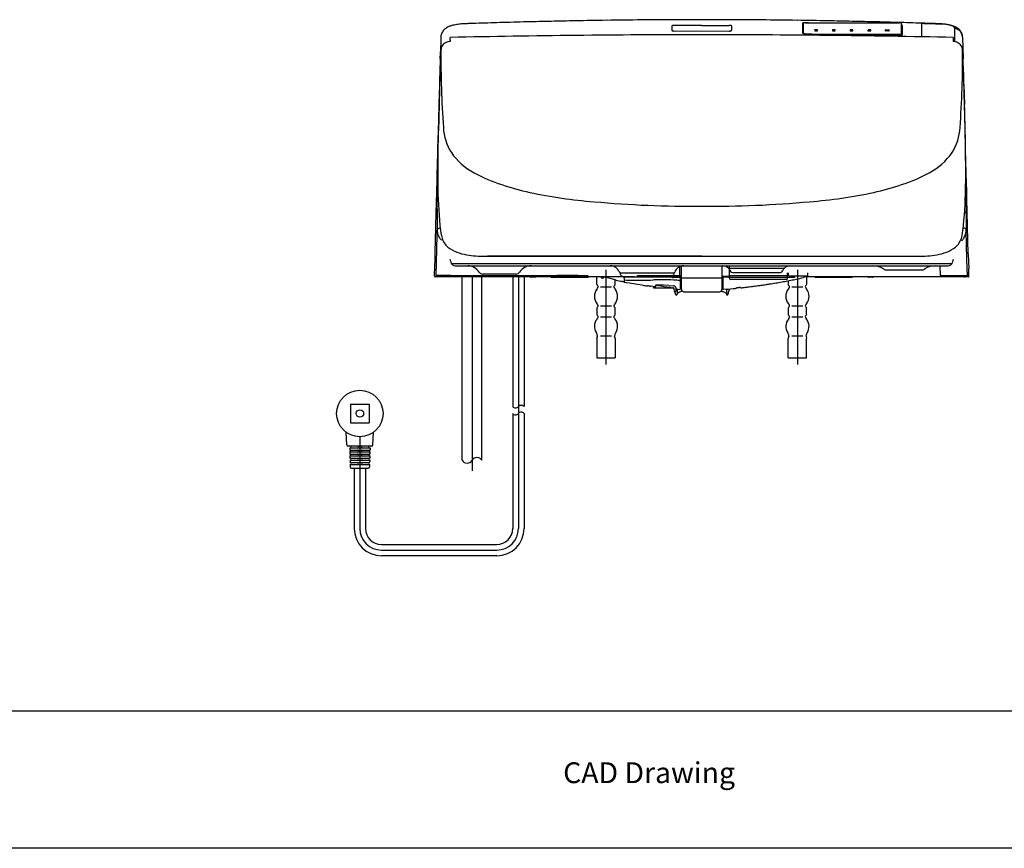
# Model space of a CAD drawing. Units: inches. Extents: x -78 to 24, y 3 to 69.
# Drawn here: x -46 to -18, y 3 to 27 of the extents above; entities that cross this region are included whole.
import ezdxf

# ---------------------------------------------------------------- set-up
doc = ezdxf.new("R2010")
doc.units = ezdxf.units.IN
doc.header["$MEASUREMENT"] = 0
doc.layers.add('Template', color=7, linetype='Continuous')
doc.styles.get("Standard").update_dxf_attribs({"font": 'arial.ttf'})

msp = doc.modelspace()

# ---------------------------------------------------------------- linework, layer by layer
for p, q in [((-27.616, 26.84), (-27.616, 26.718)), ((-26.754, 26.861), (-27.545, 26.859)), ((-27.545, 26.698), (-26.754, 26.699)), ((-26.754, 26.861), (-25.963, 26.859)), ((-26.754, 26.699), (-25.962, 26.698)), ((-25.892, 26.84), (-25.892, 26.718)), ((-23.854, 26.915), (-23.854, 26.649)), ((-23.836, 26.915), (-23.836, 26.635)), ((-23.769, 26.934), (-21.068, 26.934)), ((-23.501, 26.73), (-23.501, 26.703)), ((-23.435, 26.733), (-23.49, 26.733)), ((-23.49, 26.7), (-23.434, 26.7)), ((-23.423, 26.703), (-23.423, 26.73)), ((-22.99, 26.73), (-22.99, 26.703)), ((-22.923, 26.733), (-22.978, 26.733)), ((-22.978, 26.7), (-22.923, 26.7)), ((-22.911, 26.703), (-22.911, 26.73)), ((-22.478, 26.73), (-22.478, 26.703)), ((-22.411, 26.733), (-22.466, 26.733)), ((-22.466, 26.7), (-22.411, 26.7)), ((-22.399, 26.703), (-22.399, 26.73)), ((-21.966, 26.73), (-21.966, 26.703)), ((-21.899, 26.733), (-21.954, 26.733)), ((-21.954, 26.7), (-21.899, 26.7)), ((-21.887, 26.703), (-21.887, 26.73)), ((-21.479, 26.717), (-21.444, 26.717)), ((-21.479, 26.717), (-21.479, 26.715)), ((-21.444, 26.715), (-21.479, 26.715)), ((-21.469, 26.727), (-21.473, 26.725)), ((-21.442, 26.72), (-21.473, 26.725)), ((-21.473, 26.708), (-21.442, 26.713)), ((-21.473, 26.708), (-21.469, 26.706)), ((-21.469, 26.727), (-21.438, 26.721)), ((-21.438, 26.711), (-21.469, 26.706)), ((-21.45, 26.732), (-21.444, 26.733)), ((-21.433, 26.723), (-21.45, 26.732)), ((-21.45, 26.701), (-21.433, 26.71)), ((-21.444, 26.7), (-21.45, 26.701)), ((-21.444, 26.733), (-21.426, 26.724)), ((-21.426, 26.709), (-21.444, 26.7)), ((-21.418, 26.735), (-21.411, 26.735)), ((-21.418, 26.725), (-21.418, 26.735)), ((-21.418, 26.698), (-21.418, 26.708)), ((-21.418, 26.698), (-21.411, 26.698)), ((-21.411, 26.735), (-21.411, 26.725)), ((-21.411, 26.708), (-21.411, 26.698)), ((-21.385, 26.733), (-21.403, 26.724)), ((-21.385, 26.7), (-21.403, 26.709)), ((-21.396, 26.723), (-21.379, 26.732)), ((-21.396, 26.71), (-21.379, 26.701)), ((-21.391, 26.721), (-21.36, 26.727)), ((-21.36, 26.706), (-21.391, 26.711)), ((-21.356, 26.725), (-21.387, 26.72)), ((-21.387, 26.713), (-21.356, 26.708)), ((-21.385, 26.733), (-21.379, 26.732)), ((-21.385, 26.717), (-21.35, 26.717)), ((-21.35, 26.715), (-21.385, 26.715)), ((-21.385, 26.7), (-21.379, 26.701)), ((-21.36, 26.727), (-21.356, 26.725)), ((-21.36, 26.706), (-21.356, 26.708)), ((-21.35, 26.717), (-21.35, 26.715)), ((-21.001, 26.628), (-21.001, 26.915)), ((-20.983, 26.856), (-20.983, 26.59)), ((-20.428, 26.894), (-20.428, 26.53)), ((-20.353, 26.915), (-20.212, 26.91)), ((-20.212, 26.91), (-20.02, 26.904)), ((-20.02, 26.904), (-19.861, 26.898)), ((-19.467, 26.39), (-19.467, 26.778)), ((-34.269, 26.445), (-34.278, 26.108)), ((-34.267, 26.526), (-34.269, 26.445)), ((-23.763, 26.621), (-23.579, 26.618)), ((-23.579, 26.618), (-22.982, 26.609)), ((-22.982, 26.609), (-21.068, 26.609)), ((-22.982, 26.609), (-22.458, 26.598)), ((-22.458, 26.598), (-21.829, 26.584)), ((-21.829, 26.584), (-21.074, 26.565)), ((-19.241, 26.525), (-19.224, 25.899)), ((-34.284, 25.899), (-34.306, 25.035)), ((-19.211, 25.406), (-19.224, 25.899)), ((-19.205, 25.153), (-19.211, 25.406)), ((-34.306, 25.035), (-34.318, 24.582)), ((-19.205, 25.153), (-19.19, 24.582)), ((-34.318, 24.582), (-34.338, 23.817)), ((-19.162, 23.53), (-19.19, 24.582)), ((-34.351, 23.325), (-34.338, 23.817)), ((-34.356, 23.13), (-34.351, 23.325)), ((-19.155, 23.269), (-19.162, 23.53)), ((-19.147, 22.961), (-19.155, 23.269)), ((-34.362, 22.902), (-34.356, 23.13)), ((-34.372, 22.511), (-34.362, 22.902)), ((-19.138, 22.586), (-19.147, 22.961)), ((-34.386, 22.001), (-34.374, 22.464)), ((-34.372, 22.511), (-34.372, 22.508)), ((-19.131, 22.32), (-19.138, 22.586)), ((-19.136, 22.261), (-19.134, 22.071)), ((-19.124, 22.084), (-19.131, 22.32)), ((-34.391, 21.805), (-34.386, 22.001)), ((-34.374, 21.579), (-34.374, 21.926)), ((-19.134, 22.071), (-19.134, 21.923)), ((-19.121, 21.955), (-19.124, 22.084)), ((-19.117, 21.858), (-19.12, 21.948)), ((-19.077, 20.279), (-19.117, 21.858)), ((-34.402, 21.379), (-34.391, 21.805)), ((-34.374, 21.579), (-34.372, 20.958)), ((-34.408, 21.153), (-34.402, 21.379)), ((-19.134, 21.425), (-19.136, 20.957)), ((-34.414, 20.905), (-34.408, 21.153)), ((-34.433, 20.192), (-34.417, 20.818)), ((-34.417, 20.818), (-34.414, 20.905)), ((-34.394, 20.028), (-34.375, 20.819)), ((-34.375, 20.819), (-34.372, 20.958)), ((-19.126, 20.516), (-19.136, 20.957)), ((-19.117, 20.141), (-19.126, 20.516)), ((-34.443, 19.818), (-34.433, 20.192)), ((-26.754, 20.207), (-32.923, 20.207)), ((-32.911, 20.207), (-26.754, 20.207)), ((-26.754, 20.207), (-20.597, 20.207)), ((-19.11, 19.855), (-19.117, 20.141)), ((-19.077, 20.279), (-19.066, 19.856)), ((-34.403, 19.657), (-34.394, 20.028)), ((-33.933, 20.004), (-26.754, 20.004)), ((-33.855, 19.932), (-32.911, 19.932)), ((-32.911, 19.932), (-26.754, 19.932)), ((-27.384, 19.657), (-27.384, 19.932)), ((-27.337, 19.262), (-27.337, 19.932)), ((-26.754, 20.004), (-19.575, 20.004)), ((-26.754, 19.932), (-20.597, 19.932)), ((-26.171, 19.932), (-26.171, 19.262)), ((-24.394, 19.853), (-25.964, 19.853)), ((-25.955, 19.577), (-25.955, 19.932)), ((-25.954, 19.853), (-25.954, 19.814)), ((-24.404, 19.853), (-24.404, 19.814)), ((-20.597, 19.932), (-19.653, 19.932)), ((-19.898, 19.932), (-19.891, 19.658)), ((-19.105, 19.657), (-19.11, 19.855)), ((-19.06, 19.637), (-19.066, 19.856)), ((-34.447, 19.674), (-34.445, 19.755)), ((-34.447, 19.645), (-34.447, 19.674)), ((-34.447, 19.643), (-34.447, 19.637)), ((-34.445, 19.755), (-34.443, 19.818)), ((-29.754, 19.617), (-34.427, 19.617)), ((-34.215, 19.658), (-34.403, 19.657)), ((-33.975, 19.658), (-34.215, 19.658)), ((-33.975, 19.658), (-33.617, 19.658)), ((-33.655, 14.329), (-33.655, 19.617)), ((-33.617, 19.658), (-31.476, 19.658)), ((-33.369, 19.617), (-33.369, 14.03)), ((-33.084, 14.329), (-33.084, 19.617)), ((-32.098, 19.695), (-33.065, 19.695)), ((-32.198, 19.617), (-32.198, 15.876)), ((-32.034, 19.617), (-32.034, 12.366)), ((-31.871, 19.617), (-31.871, 15.876)), ((-31.558, 19.602), (-31.676, 19.602)), ((-31.476, 19.658), (-30.912, 19.657)), ((-31.085, 19.617), (-31.085, 19.597)), ((-30.022, 19.597), (-31.085, 19.597)), ((-30.321, 19.657), (-30.912, 19.657)), ((-30.321, 19.657), (-30.025, 19.657)), ((-30.022, 19.597), (-30.022, 19.617)), ((-29.776, 19.403), (-29.776, 19.613)), ((-28.691, 19.617), (-29.754, 19.617)), ((-29.648, 19.604), (-29.648, 19.617)), ((-29.633, 19.585), (-29.608, 19.579)), ((-29.583, 19.617), (-29.584, 19.598)), ((-29.51, 17.085), (-29.51, 19.814)), ((-29.311, 19.546), (-29.5, 19.594)), ((-29.107, 19.735), (-27.551, 19.735)), ((-29.104, 19.735), (-29.104, 19.695)), ((-29.104, 19.695), (-29.093, 19.676)), ((-28.99, 19.617), (-27.668, 19.617)), ((-28.982, 19.525), (-28.985, 19.617)), ((-28.691, 19.617), (-27.617, 19.617)), ((-27.337, 19.636), (-28.626, 19.636)), ((-28.602, 19.657), (-27.337, 19.657)), ((-27.384, 19.594), (-27.581, 19.594)), ((-27.554, 19.695), (-27.565, 19.676)), ((-27.554, 19.735), (-27.554, 19.695)), ((-27.364, 19.27), (-27.364, 19.636)), ((-27.325, 19.59), (-26.183, 19.59)), ((-26.171, 19.636), (-25.955, 19.636)), ((-26.144, 19.597), (-26.144, 19.27)), ((-26.124, 19.617), (-25.955, 19.617)), ((-25.947, 19.649), (-25.955, 19.649)), ((-25.954, 19.814), (-25.943, 19.794)), ((-25.947, 19.649), (-24.293, 19.649)), ((-24.293, 19.593), (-25.947, 19.593)), ((-24.518, 19.735), (-25.84, 19.735)), ((-24.404, 19.814), (-24.415, 19.794)), ((-24.293, 19.649), (-24.285, 19.649)), ((-24.285, 19.577), (-24.285, 19.735)), ((-24.08, 19.594), (-24.285, 19.594)), ((-24.257, 19.656), (-24.257, 19.735)), ((-23.711, 19.636), (-24.238, 19.636)), ((-24.1, 19.636), (-24.1, 19.636)), ((-24.08, 19.636), (-24.08, 19.594)), ((-23.998, 19.814), (-23.998, 17.085)), ((-23.732, 19.613), (-23.732, 19.403)), ((-23.71, 19.735), (-23.711, 19.657)), ((-23.711, 19.657), (-23.711, 19.636)), ((-19.205, 19.617), (-23.666, 19.617)), ((-23.486, 19.617), (-23.486, 19.597)), ((-22.423, 19.597), (-23.486, 19.597)), ((-22.423, 19.597), (-22.423, 19.617)), ((-21.832, 19.602), (-21.95, 19.602)), ((-21.42, 19.814), (-20.431, 19.814)), ((-19.891, 19.658), (-19.674, 19.658)), ((-19.674, 19.658), (-19.51, 19.658)), ((-19.51, 19.658), (-19.335, 19.658)), ((-19.335, 19.658), (-19.278, 19.658)), ((-19.278, 19.658), (-19.195, 19.657)), ((-19.195, 19.657), (-19.149, 19.657)), ((-19.08, 19.617), (-19.171, 19.617)), ((-19.149, 19.657), (-19.105, 19.657)), ((-29.747, 19.356), (-29.766, 19.377)), ((-29.668, 19.329), (-29.353, 19.329)), ((-29.217, 19.523), (-29.311, 19.546)), ((-29.255, 19.377), (-29.274, 19.356)), ((-29.245, 19.403), (-29.245, 19.53)), ((-29.217, 19.523), (-29.092, 19.494)), ((-28.983, 19.455), (-28.999, 19.471)), ((-28.775, 19.421), (-28.983, 19.455)), ((-28.601, 19.394), (-28.775, 19.421)), ((-28.456, 19.373), (-28.601, 19.394)), ((-28.099, 19.325), (-28.229, 19.342)), ((-28.144, 19.302), (-28.144, 19.302)), ((-28.144, 19.302), (-27.58, 19.302)), ((-28.099, 19.325), (-28.099, 19.325)), ((-28.077, 19.359), (-28.077, 19.344)), ((-28.041, 19.371), (-28, 19.363)), ((-27.855, 19.371), (-28.038, 19.378)), ((-28, 19.363), (-27.935, 19.353)), ((-27.935, 19.353), (-27.842, 19.338)), ((-27.699, 19.364), (-27.855, 19.371)), ((-27.842, 19.338), (-27.759, 19.326)), ((-27.759, 19.326), (-27.675, 19.314)), ((-27.699, 19.364), (-27.562, 19.358)), ((-27.675, 19.314), (-27.582, 19.302)), ((-27.503, 19.305), (-27.504, 19.26)), ((-24.324, 19.538), (-25.915, 19.538)), ((-24.263, 19.502), (-24.263, 19.403)), ((-24.234, 19.356), (-24.253, 19.377)), ((-24.155, 19.329), (-23.84, 19.329)), ((-23.742, 19.377), (-23.761, 19.356)), ((-27.534, 19.197), (-27.548, 19.269)), ((-27.528, 19.171), (-27.534, 19.197)), ((-27.456, 19.256), (-27.504, 19.26)), ((-27.503, 19.229), (-27.503, 19.206)), ((-27.463, 19.256), (-27.463, 19.114)), ((-27.456, 19.256), (-27.384, 19.25)), ((-27.364, 19.27), (-27.384, 19.25)), ((-27.258, 19.185), (-26.25, 19.185)), ((-26.055, 19.143), (-26.131, 19.181)), ((-26.014, 19.259), (-26.122, 19.25)), ((-26.122, 19.25), (-26.122, 19.25)), ((-26.045, 19.257), (-26.045, 19.114)), ((-26.023, 19.094), (-26.017, 19.095)), ((-26.023, 19.094), (-26.023, 19.094)), ((-26.014, 19.259), (-25.923, 19.268)), ((-25.923, 19.268), (-25.846, 19.275)), ((-25.846, 19.275), (-25.793, 19.281)), ((-29.766, 18.73), (-29.747, 18.752)), ((-29.668, 18.778), (-29.353, 18.778)), ((-29.274, 18.752), (-29.255, 18.73)), ((-24.253, 18.73), (-24.234, 18.752)), ((-24.155, 18.778), (-23.84, 18.778)), ((-23.761, 18.752), (-23.742, 18.73)), ((-29.776, 18.704), (-29.776, 18.537)), ((-29.747, 18.489), (-29.766, 18.511)), ((-29.668, 18.463), (-29.353, 18.463)), ((-29.255, 18.511), (-29.274, 18.489)), ((-29.245, 18.537), (-29.245, 18.704)), ((-24.263, 18.704), (-24.263, 18.537)), ((-24.234, 18.489), (-24.253, 18.511)), ((-24.155, 18.463), (-23.84, 18.463)), ((-23.742, 18.511), (-23.761, 18.489)), ((-23.732, 18.537), (-23.732, 18.704)), ((-29.774, 17.849), (-29.757, 17.906)), ((-29.668, 17.912), (-29.353, 17.912)), ((-29.246, 17.849), (-29.263, 17.906)), ((-24.245, 17.906), (-24.262, 17.849)), ((-24.155, 17.912), (-23.84, 17.912)), ((-23.751, 17.906), (-23.733, 17.849)), ((-29.776, 17.838), (-29.776, 17.282)), ((-29.245, 17.838), (-29.245, 17.282)), ((-24.263, 17.282), (-24.263, 17.838)), ((-23.732, 17.282), (-23.732, 17.838)), ((-29.776, 17.282), (-29.245, 17.282)), ((-24.263, 17.282), (-23.732, 17.282)), ((-36.864, 15.945), (-36.332, 15.945)), ((-36.864, 15.945), (-36.864, 15.413)), ((-36.332, 15.945), (-36.332, 15.413)), ((-32.198, 15.679), (-32.198, 12.366)), ((-31.871, 15.679), (-31.871, 12.366)), ((-36.864, 15.413), (-36.332, 15.413)), ((-36.974, 14.771), (-36.992, 15.138)), ((-36.222, 14.771), (-36.204, 15.138)), ((-36.598, 15.01), (-36.598, 12.366)), ((-36.262, 14.734), (-36.935, 14.734)), ((-36.892, 14.691), (-36.304, 14.691)), ((-36.892, 14.691), (-36.89, 14.624)), ((-36.89, 14.624), (-36.306, 14.624)), ((-36.888, 14.577), (-36.886, 14.51)), ((-36.888, 14.577), (-36.308, 14.577)), ((-36.886, 14.51), (-36.31, 14.51)), ((-36.308, 14.577), (-36.31, 14.51)), ((-36.304, 14.691), (-36.306, 14.624)), ((-36.885, 14.458), (-36.883, 14.391)), ((-36.885, 14.458), (-36.311, 14.458)), ((-36.883, 14.391), (-36.313, 14.391)), ((-36.881, 14.336), (-36.879, 14.269)), ((-36.881, 14.336), (-36.315, 14.336)), ((-36.879, 14.269), (-36.317, 14.269)), ((-36.877, 14.21), (-36.875, 14.142)), ((-36.877, 14.21), (-36.319, 14.21)), ((-36.319, 14.21), (-36.321, 14.142)), ((-36.315, 14.336), (-36.317, 14.269)), ((-36.311, 14.458), (-36.313, 14.391)), ((-36.836, 14.104), (-36.361, 14.104)), ((-36.762, 14.104), (-36.762, 12.366)), ((-36.435, 14.104), (-36.435, 12.366)), ((-35.974, 11.905), (-32.658, 11.905)), ((-35.974, 11.741), (-32.658, 11.741)), ((-32.658, 11.578), (-35.974, 11.578))]:
    msp.add_line(p, q)
for radius in [0.669, 0.108]:
    msp.add_circle((-36.598, 15.679), radius)
for centre, radius, start, end in [((-26.752, -170.65), 197.674, 91.6865, 91.88732), ((-26.753, -170.594), 197.618, 91.45895, 91.6865), ((-26.754, -170.576), 197.6, 91.25739, 91.45896), ((-26.754, -170.565), 197.589, 91.05434, 91.2574), ((-26.754, -170.557), 197.582, 90.79626, 91.05434), ((-26.754, -170.557), 197.581, 90.50073, 90.79626), ((-26.754, -170.573), 197.597, 90, 90.50072), ((-26.754, -170.573), 197.597, 89.49928, 90), ((-26.754, -170.557), 197.581, 89.20374, 89.49927), ((-26.754, -170.557), 197.582, 88.94566, 89.20374), ((-26.754, -170.565), 197.589, 88.7426, 88.94566), ((-26.754, -170.576), 197.6, 88.54104, 88.74261), ((-26.755, -170.594), 197.618, 88.3135, 88.54105), ((-26.756, -170.65), 197.674, 88.11268, 88.3135), ((-33.936, 26.498), 0.335, 134.032, 153.1958), ((-33.886, 26.439), 0.412, 118.2333, 133.42), ((-33.786, 26.241), 0.634, 108.7554, 117.7028), ((-33.652, 25.811), 1.084, 100.2689, 108.145), ((-33.53, 25.139), 1.767, 95.7385, 100.2776), ((-33.492, 24.756), 2.152, 91.9515, 95.7352), ((-28.177, -128.625), 155.625, 91.94185, 91.98406), ((-26.583, -175.736), 202.763, 91.88757, 91.94094), ((-27.609, 26.839), 0.00766, 123.2824, 176.3758), ((-27.608, 26.719), 0.00806, 183.5933, 219.8107), ((-27.6, 26.726), 0.0195, 220.5948, 242.4258), ((-27.59, 26.815), 0.0381, 111.1818, 126.6128), ((-27.579, 26.764), 0.0622, 241.867, 252.4524), ((-27.572, 26.769), 0.0872, 101.6013, 111.1981), ((-27.558, 26.839), 0.141, 253.311, 261.7203), ((-27.552, 26.678), 0.181, 96.5016, 102.0258), ((-27.547, 26.925), 0.227, 262.0389, 270.2622), ((-27.545, 26.606), 0.253, 90.1764, 96.3773), ((-25.963, 26.604), 0.255, 85.7579, 89.8284), ((-25.961, 26.931), 0.234, 269.7397, 273.5903), ((-25.956, 26.876), 0.178, 273.1259, 280.903), ((-25.959, 26.651), 0.208, 81.7063, 85.9155), ((-25.951, 26.704), 0.155, 76.2093, 81.842), ((-25.938, 26.789), 0.0894, 279.6974, 291.5612), ((-25.931, 26.784), 0.0719, 66.6587, 76.8479), ((-25.917, 26.74), 0.0357, 290.4846, 308.9887), ((-25.912, 26.825), 0.0272, 51.1089, 68.44), ((-25.902, 26.837), 0.0115, 28.0732, 51.4123), ((-25.9, 26.719), 0.00832, 305.9907, 356.9286), ((-25.897, 26.84), 0.00563, 0.3281, 25.8778), ((-23.846, 26.914), 0.00786, 138.7251, 175.2261), ((-23.832, 26.898), 0.0292, 114.2048, 133.5609), ((-23.808, 26.84), 0.0924, 103.6422, 112.9086), ((-23.827, 26.914), 0.00958, 131.1456, 171.3939), ((-23.812, 26.895), 0.034, 113.9641, 128.4413), ((-23.785, 26.742), 0.193, 97.8429, 103.2085), ((-23.794, 26.85), 0.0819, 104.3913, 112.8531), ((-23.776, 26.773), 0.161, 96.5586, 103.7161), ((-23.775, 26.661), 0.275, 93.1012, 97.7816), ((-23.769, 26.71), 0.225, 89.9565, 96.4074), ((-23.769, 26.57), 0.366, 89.1689, 93.227), ((-26.754, -183.136), 210.092, 89.16172, 89.1843), ((-23.496, 26.725), 0.0077, 110.6395, 124.6162), ((-23.5, 26.73), 0.00158, 122.8589, 173.4745), ((-23.499, 26.703), 0.00218, 193.8998, 237.3099), ((-23.495, 26.711), 0.011, 239.1049, 262.9706), ((-23.492, 26.713), 0.0198, 96.9957, 109.5143), ((-23.49, 26.737), 0.0375, 260.0067, 270.1152), ((-23.49, 26.694), 0.0392, 89.9544, 97.6321), ((-23.434, 26.695), 0.0382, 81.6776, 90.114), ((-23.434, 26.739), 0.0397, 270.0851, 274.4893), ((-23.433, 26.725), 0.0253, 273.4136, 285.1783), ((-23.431, 26.715), 0.0178, 69.1413, 82.5581), ((-23.428, 26.709), 0.00845, 283.088, 302.9683), ((-23.427, 26.726), 0.00636, 51.3311, 68.4888), ((-23.425, 26.704), 0.0022, 302.2037, 325.372), ((-23.424, 26.73), 0.00129, 2.3972, 53.122), ((-23.424, 26.703), 0.00112, 323.5173, 358.8902), ((-22.988, 26.73), 0.00158, 122.8589, 173.4745), ((-22.987, 26.703), 0.00218, 193.8998, 237.3099), ((-22.984, 26.725), 0.0077, 110.6395, 124.6162), ((-22.983, 26.711), 0.011, 239.1049, 262.9706), ((-22.981, 26.713), 0.0198, 96.9957, 109.5143), ((-22.978, 26.737), 0.0375, 260.0067, 270.1152), ((-22.978, 26.694), 0.0392, 89.9544, 97.6321), ((-22.923, 26.695), 0.0382, 81.6776, 90.114), ((-22.923, 26.739), 0.0397, 270.0851, 274.4893), ((-22.921, 26.725), 0.0253, 273.4136, 285.1783), ((-22.919, 26.715), 0.0178, 69.1413, 82.5581), ((-22.916, 26.709), 0.00845, 283.088, 302.9683), ((-22.915, 26.726), 0.00636, 51.3311, 68.4888), ((-22.913, 26.704), 0.0022, 302.2037, 325.372), ((-22.912, 26.73), 0.00129, 2.3972, 53.122), ((-22.912, 26.703), 0.00112, 323.5173, 358.8902), ((-22.476, 26.73), 0.00158, 122.8589, 173.4745), ((-22.476, 26.703), 0.00218, 193.8998, 237.3099), ((-22.473, 26.725), 0.0077, 110.6395, 124.6162), ((-22.471, 26.711), 0.011, 239.1049, 262.9706), ((-22.469, 26.713), 0.0198, 96.9957, 109.5143), ((-22.466, 26.737), 0.0375, 260.0067, 270.1152), ((-22.466, 26.694), 0.0392, 89.9544, 97.6321), ((-22.411, 26.695), 0.0382, 81.6776, 90.114), ((-22.411, 26.739), 0.0397, 270.0851, 274.4893), ((-22.409, 26.725), 0.0253, 273.4136, 285.1783), ((-22.407, 26.715), 0.0178, 69.1413, 82.5581), ((-22.404, 26.709), 0.00845, 283.088, 302.9683), ((-22.403, 26.726), 0.00636, 51.3311, 68.4888), ((-22.401, 26.704), 0.0022, 302.2037, 325.372), ((-22.4, 26.73), 0.00129, 2.3972, 53.122), ((-22.4, 26.703), 0.00112, 323.5173, 358.8902), ((-21.964, 26.73), 0.00158, 122.8589, 173.4745), ((-21.964, 26.703), 0.00218, 193.8998, 237.3099), ((-21.961, 26.725), 0.0077, 110.6395, 124.6162), ((-21.959, 26.711), 0.011, 239.1049, 262.9706), ((-21.957, 26.713), 0.0198, 96.9957, 109.5143), ((-21.954, 26.737), 0.0375, 260.0067, 270.1152), ((-21.954, 26.694), 0.0392, 89.9544, 97.6321), ((-21.899, 26.695), 0.0382, 81.6776, 90.114), ((-21.899, 26.739), 0.0397, 270.0851, 274.4893), ((-21.897, 26.725), 0.0253, 273.4136, 285.1783), ((-21.896, 26.715), 0.0178, 69.1413, 82.5581), ((-21.892, 26.709), 0.00845, 283.088, 302.9683), ((-21.892, 26.726), 0.00636, 51.3311, 68.4888), ((-21.888, 26.73), 0.00129, 2.3972, 53.122), ((-21.889, 26.704), 0.0022, 302.2037, 325.372), ((-21.888, 26.703), 0.00112, 323.5173, 358.8902), ((-21.441, 26.716), 0.00258, 154.3066, 205.6934), ((-21.432, 26.705), 0.0169, 108.745, 123.6429), ((-21.432, 26.729), 0.0188, 237.1024, 250.5109), ((-21.418, 26.656), 0.0685, 96.42, 102.2047), ((-21.418, 26.78), 0.0714, 257.9134, 263.4619), ((-21.415, 26.621), 0.104, 87.82, 92.18), ((-21.415, 26.811), 0.104, 267.82, 272.18), ((-21.411, 26.653), 0.0714, 77.9134, 83.4619), ((-21.411, 26.777), 0.0684, 276.418, 282.2067), ((-21.397, 26.704), 0.0188, 57.1008, 70.5113), ((-21.397, 26.727), 0.0169, 288.7473, 303.6414), ((-21.387, 26.716), 0.00252, 333.6938, 26.3049), ((-21.068, 26.714), 0.221, 84.4519, 90.1102), ((-21.058, 26.791), 0.143, 75.8936, 85.2004), ((-21.036, 26.872), 0.0594, 61.7254, 77.4877), ((-21.016, 26.909), 0.0171, 41.6348, 63.2061), ((-21.008, 26.915), 0.00685, 1.9203, 44.7241), ((-21.024, 26.802), 0.0716, 65.72, 70.8674), ((-21.011, 26.831), 0.0391, 56.5298, 66.6072), ((-20.997, 26.85), 0.016, 38.8044, 58.9405), ((-20.99, 26.855), 0.00667, 0.9021, 42.6465), ((-20.416, 26.894), 0.0126, 131.1232, 178.5159), ((-20.406, 26.882), 0.0278, 109.6974, 130.8958), ((-20.385, 26.825), 0.0884, 99.5255, 109.7083), ((-20.365, 26.695), 0.221, 86.88, 99.0562), ((-26.925, -175.736), 202.763, 88.05906, 88.11243), ((-25.331, -128.625), 155.625, 88.01594, 88.05815), ((-20.016, 24.756), 2.152, 84.2648, 88.0485), ((-19.873, 26.187), 0.712, 87.1642, 89.0105), ((-19.891, 25.599), 1.3, 78.6311, 87.6572), ((-19.985, 25.071), 1.836, 82.2232, 84.2592), ((-19.824, 26.014), 0.879, 74.3709, 84.2619), ((-19.768, 26.243), 0.644, 70.1165, 78.037), ((-19.781, 26.074), 0.811, 68.0592, 76.1657), ((-19.624, 26.637), 0.225, 58.3324, 70.6142), ((-19.562, 26.735), 0.108, 43.8072, 58.986), ((-19.515, 26.78), 0.0442, 24.0526, 43.9291), ((-19.66, 26.383), 0.479, 47.5529, 67.6295), ((-19.507, 26.772), 0.0404, 23.9053, 38.5926), ((-19.496, 26.778), 0.0283, 0.9086, 23.3343), ((-19.514, 26.503), 0.277, 49.6523, 80.3916), ((-19.568, 26.501), 0.33, 19.6456, 45.594), ((-19.505, 26.512), 0.264, 2.7392, 49.8334), ((-33.959, 26.511), 0.308, 153.5504, 177.2652), ((-33.989, 26.089), 0.305, 90.8603, 117.5593), ((-26.745, -309.164), 335.754, 90.00159, 91.23746), ((-36.003, 26.416), 2.01, 359.367, 2.7116), ((-26.763, -309.164), 335.754, 88.76254, 89.99841), ((-23.844, 26.649), 0.00947, 180.6452, 218.5115), ((-23.834, 26.657), 0.0224, 216.4467, 240.0146), ((-23.814, 26.686), 0.0581, 237.508, 250.5321), ((-23.776, 26.795), 0.173, 250.6226, 261.3327), ((-23.759, 26.904), 0.283, 261.3872, 269.2182), ((-21.066, 26.855), 0.29, 268.4343, 272.7781), ((-21.068, 26.823), 0.215, 269.9019, 279.4149), ((-21.062, 26.799), 0.234, 272.6103, 277.8254), ((-21.042, 26.687), 0.0762, 277.5104, 294.1899), ((-21.048, 26.709), 0.142, 276.9903, 286.6097), ((-21.02, 26.639), 0.0233, 291.3301, 313.5632), ((-21.021, 26.626), 0.0557, 284.2164, 301.5773), ((-21.008, 26.628), 0.00714, 309.2471, 357.8858), ((-21.001, 26.597), 0.0204, 298.6649, 322.7623), ((-20.993, 26.591), 0.00952, 321.0451, 358.8826), ((-17.505, 26.416), 2.01, 177.2884, 180.633), ((-19.519, 26.089), 0.305, 62.4407, 89.1397), ((-19.546, 26.512), 0.306, 2.4002, 19.1231), ((-18.528, 25.044), 15.776, 175.9461, 178.8352), ((-664.31, 42.482), 630.245, 358.492212, 358.511238), ((-7.764, 25.883), 26.501, 179.4041, 184.2547), ((-34.042, 26.149), 0.222, 148.0734, 177.4962), ((-34.011, 26.13), 0.258, 117.3246, 147.9835), ((-19.497, 26.13), 0.258, 32.0165, 62.6754), ((-45.744, 25.883), 26.501, 355.7453, 0.5959), ((-19.466, 26.149), 0.222, 2.5038, 31.9266), ((-34.98, 25.044), 15.776, 1.1648, 4.0539), ((696.119, 4.733), 730.711, 178.382061, 178.415809), ((-749.627, 4.733), 730.711, 1.584191, 1.617939), ((54.578, 21.983), 88.939, 178.09828, 179.41012), ((-108.086, 21.983), 88.939, 0.58988, 1.90172), ((-32.759, 23.975), 1.435, 182.2941, 212.912), ((-20.749, 23.975), 1.435, 327.088, 357.7059), ((-32.517, 24.179), 1.749, 214.2177, 243.3146), ((-20.991, 24.179), 1.749, 296.6854, 325.7823), ((39.23, 21.19), 73.611, 178.78022, 178.86067), ((62.235, 20.699), 96.621, 178.72571, 178.77932), ((-11.092, 22.644), 23.266, 179.3733, 180.8584), ((-42.416, 22.644), 23.266, 359.1416, 0.6267), ((-34.356, 22.464), 0.0177, 165.3305, 179.2335), ((-36.787, 22.539), 2.415, 358.3285, 359.2729), ((3.966, 21.857), 38.34, 178.9956, 179.2754), ((22.353, 21.528), 56.73, 178.863, 178.989), ((-31.282, 26.207), 4.121, 240.6339, 252.6488), ((-22.226, 26.207), 4.121, 287.3512, 299.3661), ((1.404, 21.896), 35.778, 179.2848, 179.9509), ((-21.557, 22.37), 12.798, 180.3343, 185.7168), ((-30.124, 29.237), 7.361, 251.0814, 257.5755), ((-23.384, 29.237), 7.361, 282.4245, 288.9186), ((-31.951, 22.37), 12.798, 354.2832, 359.6657), ((-19.198, 22.259), 0.0626, 2.0115, 32.4247), ((-28.806, 35.473), 13.734, 257.8038, 265.6195), ((-24.702, 35.473), 13.734, 274.3805, 282.1962), ((-92.531, 21.69), 73.398, 359.96089, 0.18143), ((-19.139, 21.948), 0.0192, 1.454, 22.9274), ((-26.942, 53.744), 32.097, 264.7931, 270.3365), ((-26.565, 53.744), 32.097, 269.6635, 275.2069), ((-87.264, 21.682), 68.131, 359.78417, 359.96506), ((-19.205, 21.412), 0.0745, 36.346, 60.7166), ((-19.193, 21.422), 0.0595, 3.1407, 35.5679), ((-34.311, 20.954), 0.0606, 137.5155, 175.8268), ((-34.294, 20.933), 0.0872, 95.2814, 135.3235), ((-31.191, 21.374), 3.114, 185.1311, 190.5893), ((-22.317, 21.374), 3.114, 349.4107, 354.8689), ((-19.215, 20.927), 0.0917, 60.3793, 84.793), ((-19.207, 20.942), 0.0747, 37.6447, 59.8192), ((-19.195, 20.952), 0.0593, 15.6075, 36.7409), ((-33.972, 20.965), 0.4, 181.0264, 185.7389), ((-33.978, 20.967), 0.394, 186.12, 198.9225), ((-33.936, 20.98), 0.438, 198.7592, 211.2168), ((-33.883, 21.01), 0.499, 210.972, 222.5124), ((-33.658, 20.914), 0.603, 190.7641, 204.7206), ((-19.849, 20.914), 0.603, 335.2794, 349.2359), ((-19.632, 20.998), 0.502, 317.664, 326.4315), ((-19.616, 20.988), 0.484, 326.385, 333.7578), ((-19.593, 20.977), 0.458, 333.6818, 343.1138), ((-19.549, 20.965), 0.412, 342.9856, 353.3232), ((-19.526, 20.962), 0.39, 353.3229, 357.4098), ((-19.189, 20.954), 0.0531, 2.6249, 15.0644), ((-19.736, 20.968), 0.6, 357.7979, 358.9588), ((-33.684, 20.907), 0.577, 205.1878, 236.3356), ((-33.322, 21.539), 1.304, 238.4516, 264.1555), ((-20.186, 21.539), 1.304, 275.8445, 301.5484), ((-19.824, 20.907), 0.577, 303.6644, 334.8122), ((-32.978, 23.478), 3.272, 261.6249, 270.959), ((-20.53, 23.478), 3.272, 269.041, 278.3751), ((-33.262, 20.277), 0.757, 191.7233, 195.3976), ((-33.663, 20.159), 0.338, 194.2548, 207.2503), ((-33.82, 20.081), 0.164, 208.1248, 229.0625), ((-33.857, 20.04), 0.108, 229.3299, 271.0542), ((-33.497, 19.538), 0.394, 32.5946, 89.4863), ((-31.667, 19.538), 0.394, 90, 147.421), ((-29.386, 19.656), 0.276, 19.4712, 90), ((-27.272, 19.656), 0.276, 90, 160.5288), ((-26.165, 19.656), 0.276, 47.1665, 90), ((-25.964, 19.873), 0.0197, 227.1669, 270), ((-24.394, 19.873), 0.0197, 270.0001, 312.8332), ((-24.193, 19.656), 0.276, 90, 132.8335), ((-21.835, 19.341), 0.591, 58.2117, 90), ((-20.018, 19.341), 0.591, 90.3345, 121.7842), ((-19.651, 20.04), 0.108, 268.9458, 310.6701), ((-19.688, 20.081), 0.164, 310.9375, 331.8752), ((-19.844, 20.159), 0.338, 332.7497, 345.7452), ((-20.246, 20.277), 0.757, 344.6024, 348.2767), ((-34.428, 19.644), 0.0197, 178.4997, 192.5208), ((-34.427, 19.636), 0.0197, 178.4957, 201.3257), ((-34.427, 19.636), 0.0197, 201.3257, 238.0235), ((-34.427, 19.636), 0.0197, 238.0245, 269.9991), ((-33.065, 19.814), 0.118, 212.579, 270), ((-32.098, 19.814), 0.118, 270.0001, 327.4209), ((-31.676, 19.622), 0.0197, 194.4991, 270), ((-31.558, 19.622), 0.0197, 270, 345.5013), ((-29.841, 18.984), 0.633, 86.7561, 89.9554), ((-29.836, 19.036), 0.581, 83.2879, 86.9487), ((-29.766, 19.632), 0.0197, 263.441, 308.6381), ((-29.701, 18.934), 0.683, 87.2897, 90.0252), ((-29.678, 19.401), 0.215, 82.1067, 87.6203), ((-29.628, 19.604), 0.0197, 179.0027, 222.2597), ((-29.628, 19.604), 0.0197, 222.3039, 256.7186), ((-29.603, 19.598), 0.0197, 256.9126, 297.6103), ((-29.603, 19.598), 0.0197, 297.6103, 336.9261), ((-29.604, 19.598), 0.0201, 337.0632, 359.9566), ((-29.596, 19.399), 0.211, 77.5068, 86.6801), ((-29.676, 18.921), 0.695, 75.3456, 79.567), ((-29.107, 19.755), 0.0197, 199.4714, 270), ((-28.99, 19.735), 0.118, 210.0001, 270), ((-27.668, 19.735), 0.118, 270.0001, 329.9998), ((-27.581, 19.637), 0.0394, 181.0001, 210.4063), ((-27.581, 19.633), 0.0394, 204.4045, 270), ((-27.617, 19.621), 0.00393, 268.8737, 297.5664), ((-27.551, 19.755), 0.0197, 270, 340.5288), ((-27.383, 19.679), 0.0851, 269.3789, 278.4246), ((-27.372, 19.607), 0.0121, 275.4294, 307.9462), ((-27.335, 19.593), 0.00208, 206.7313, 262.1136), ((-27.329, 19.613), 0.0227, 253.643, 264.1575), ((-27.325, 19.641), 0.051, 263.4579, 270.3942), ((-26.183, 19.641), 0.051, 269.6058, 276.5421), ((-26.179, 19.613), 0.0227, 275.8425, 286.357), ((-26.173, 19.593), 0.00208, 277.8864, 333.2687), ((-26.124, 19.597), 0.0197, 90, 180), ((-25.95, 19.599), 0.0047, 183.2284, 236.8995), ((-25.915, 19.577), 0.0394, 180, 270), ((-25.947, 19.602), 0.00937, 234.852, 267.8191), ((-25.84, 19.853), 0.118, 210, 270), ((-24.518, 19.853), 0.118, 270, 329.9999), ((-24.324, 19.577), 0.0394, 270, 0), ((-24.293, 19.602), 0.00945, 267.9888, 305.5594), ((-24.29, 19.598), 0.00449, 302.8813, 357.982), ((-24.238, 19.656), 0.0197, 180, 270), ((-25.699, 27.31), 7.938, 282.0855, 283.6638), ((-23.667, 18.978), 0.638, 89.9896, 104.3126), ((-21.95, 19.622), 0.0197, 194.4991, 270), ((-21.832, 19.622), 0.0197, 270, 345.5013), ((-21.42, 20.01), 0.197, 238.2117, 270), ((-20.433, 20.011), 0.197, 269.4874, 301.7874), ((-19.205, 19.636), 0.0197, 270, 329.8939), ((-19.171, 19.636), 0.0197, 203.579, 270), ((-19.08, 19.636), 0.0197, 270.1052, 1.3948), ((-29.737, 19.403), 0.0394, 180, 221.8103), ((-29.921, 19.391), 0.197, 320.5664, 336.8124), ((-29.776, 19.329), 0.0394, 336.8124, 41.8103), ((-29.245, 19.329), 0.0394, 138.1897, 203.1876), ((-29.1, 19.391), 0.197, 203.1876, 219.4336), ((-29.284, 19.403), 0.0394, 318.1897, 0), ((-26.293, 31.845), 12.664, 257.2277, 257.5436), ((-29.056, 19.334), 0.148, 67.4597, 77.6374), ((-28.985, 19.456), 0.00228, 318.9168, 357.5963), ((-28.657, 28.609), 9.09, 267.9554, 270.9416), ((-30.418, 19.5), 1.437, 358.5931, 0.9862), ((-29.093, 19.47), 0.111, 353.1266, 357.3771), ((-29.075, 69.116), 49.6, 270.6554, 271.0807), ((-27.821, 23.871), 4.543, 261.9654, 263.7194), ((-28.34, 18.995), 0.361, 77.5718, 86.401), ((-28.007, 20.682), 1.358, 259.1388, 260.5811), ((-28.155, 19.326), 0.0265, 295.2467, 323.869), ((-27.907, 4.612), 14.915, 89.8461, 90.8945), ((-28.171, 19.337), 0.0459, 324.1486, 337.4779), ((-28.3, 19.393), 0.186, 336.662, 339.4892), ((-28.216, 19.341), 0.118, 352.1002, 0.7893), ((-28.097, 19.344), 0.0197, 262.8209, 302.9026), ((-28.082, 19.342), 0.0164, 141.9608, 177.168), ((-28.063, 19.33), 0.0386, 133.9519, 146.1554), ((-28.047, 19.315), 0.0605, 125.8318, 134.5152), ((-28.097, 19.344), 0.0197, 302.9027, 330.6256), ((-28.039, 19.305), 0.0731, 106.2734, 126.0613), ((-28.097, 19.344), 0.0197, 330.6253, 0.0023), ((-28.07, 19.353), 0.00946, 133.8524, 148.6186), ((-28.057, 19.342), 0.0259, 128.5393, 136.4115), ((-28.049, 19.332), 0.0392, 124.0347, 129.112), ((-28.041, 19.321), 0.0523, 106.9471, 124.2636), ((-28.041, 19.31), 0.0684, 88.0949, 106.3339), ((-28.04, 19.319), 0.0539, 87.9583, 107.3564), ((-28.074, 19.185), 0.189, 79.9787, 83.2416), ((-27.899, 10.607), 8.921, 87.8703, 89.7936), ((-27.586, 19.267), 0.036, 39.1464, 83.5518), ((-27.811, 13.43), 6.096, 85.9795, 87.7063), ((-27.567, 19.295), 0.0632, 55.9875, 85.7801), ((-27.594, 19.26), 0.0467, 11.1024, 39.4799), ((-27.573, 19.286), 0.074, 33.567, 56.0592), ((-27.543, 19.303), 0.0402, 2.2372, 35.911), ((-27.383, 19.591), 0.0797, 269.0717, 278.8233), ((-27.37, 19.52), 0.0079, 267.0001, 316.8616), ((-25.801, 19.356), 0.0758, 277.3549, 282.0443), ((-25.823, 19.452), 0.174, 282.5931, 285.4327), ((-26.688, 22.477), 3.321, 285.9279, 286.1755), ((-25.588, 18.687), 0.625, 105.126, 106.2675), ((-25.646, 18.908), 0.397, 102.5223, 105.2413), ((-25.66, 18.973), 0.33, 98.8496, 102.5897), ((-25.663, 18.988), 0.316, 95.9906, 98.8608), ((-25.661, 18.968), 0.335, 92.2414, 95.9647), ((-25.658, 18.885), 0.419, 89.6225, 92.1576), ((-25.683, 17.836), 1.468, 87.6616, 88.9087), ((-25.604, 19.718), 0.416, 267.2789, 269.5381), ((-25.604, 19.429), 0.127, 268.5951, 276.874), ((-27.746, 37.865), 18.687, 276.63, 276.7521), ((-27.827, 38.54), 19.367, 276.7542, 276.9077), ((-27.96, 39.628), 20.463, 276.911, 277.2185), ((-28.114, 40.841), 21.686, 277.2202, 277.4686), ((-28.137, 41.014), 21.86, 277.4688, 277.8126), ((-28.16, 41.184), 22.032, 277.813, 278.1464), ((-28.018, 40.199), 21.037, 278.1421, 278.4964), ((-27.833, 38.965), 19.789, 278.4939, 278.8084), ((-27.682, 37.998), 18.81, 278.8066, 279.0822), ((-27.294, 35.602), 16.383, 279.0652, 279.7107), ((-26.895, 33.291), 14.037, 279.6948, 280.3821), ((-26.445, 30.863), 11.568, 280.356, 281.2451), ((-24.224, 19.403), 0.0394, 180, 221.8103), ((-24.408, 19.391), 0.197, 320.5664, 336.8124), ((-24.263, 19.329), 0.0394, 336.8124, 41.8103), ((-26.083, 29.067), 9.736, 281.2195, 282.1279), ((-23.732, 19.329), 0.0394, 138.1897, 203.1876), ((-23.587, 19.391), 0.197, 203.1876, 219.4336), ((-23.771, 19.403), 0.0394, 318.1897, 0), ((-23.771, 19.403), 0.0394, 318.1897, 0), ((-29.51, 19.054), 0.335, 140.5664, 219.4336), ((-29.51, 19.054), 0.335, 320.5664, 39.4336), ((-27.049, 19.291), 0.495, 194.052, 196.0173), ((-27.519, 19.172), 0.00962, 198.5266, 238.6719), ((-27.515, 19.177), 0.0156, 236.7256, 261.2807), ((-26.654, 19.396), 0.903, 195.5051, 197.0321), ((-27.513, 19.185), 0.0242, 259.3738, 276.2636), ((-27.223, 19.223), 0.308, 197.2741, 200.1506), ((-27.438, 19.144), 0.0791, 200.2293, 205.7612), ((-27.573, 19.19), 0.0687, 335.2907, 350.4251), ((-27.475, 19.126), 0.0379, 205.9984, 217.197), ((-27.689, 19.207), 0.186, 351.1633, 359.5191), ((-27.487, 19.118), 0.0234, 218.6063, 233.8373), ((-5.553, 19.972), 21.963, 181.8574, 181.9394), ((-27.489, 19.116), 0.0208, 234.2142, 263.4887), ((-27.484, 19.126), 0.032, 256.5743, 280.2679), ((-27.482, 19.114), 0.0197, 282.8729, 317.6428), ((-27.482, 19.114), 0.0197, 317.6451, 1.0925), ((-27.433, 19.105), 0.0429, 117.6359, 133.7504), ((-11.912, -12.044), 34.844, 116.4382, 116.4877), ((45.221, -126.822), 163.056, 116.43499, 116.45746), ((-27.3, 19.049), 0.152, 105.1022, 116.9465), ((-27.247, 18.852), 0.356, 99.7893, 104.9729), ((-27.26, 19.262), 0.0765, 180.0053, 209.1115), ((-27.259, 19.263), 0.0779, 209.0734, 245.0164), ((-27.258, 19.265), 0.0798, 244.882, 270.012), ((-26.25, 19.265), 0.0798, 269.988, 295.118), ((-26.249, 19.263), 0.0779, 294.9836, 330.9266), ((-26.26, 18.854), 0.354, 76.0043, 80.2139), ((-26.248, 19.262), 0.0765, 330.8885, 359.9947), ((-26.209, 19.047), 0.155, 68.0958, 77.0363), ((-26.229, 19), 0.205, 61.7052, 67.8796), ((-26.124, 19.27), 0.0197, 179.9944, 274.4843), ((-26.018, 19.203), 0.0712, 238.5029, 240.8421), ((-26.073, 19.105), 0.0418, 54.8157, 60.4979), ((-26.062, 19.12), 0.0225, 48.1261, 54.8877), ((-26.054, 19.129), 0.0112, 37.9306, 49.2414), ((-26.025, 19.114), 0.0197, 180.014, 276.2855), ((-26.019, 19.116), 0.0206, 276.3855, 303.247), ((-26.021, 19.118), 0.0235, 303.7733, 322.2418), ((-26.027, 19.123), 0.0317, 322.5773, 332.9784), ((-26.066, 19.142), 0.0748, 333.1347, 337.8626), ((-26.163, 19.18), 0.18, 338.3028, 341.0903), ((-26.577, 19.315), 0.615, 341.7115, 344.045), ((-27.363, 19.537), 1.432, 344.1388, 345.0661), ((-28.793, 19.911), 2.909, 345.2172, 346.5281), ((-25.066, 19.019), 0.923, 165.2155, 166.6215), ((-25.924, 19.246), 0.0358, 148.3025, 165.2735), ((-25.795, 19.317), 0.0364, 274.5541, 276.9596), ((-23.998, 19.054), 0.335, 140.5664, 219.4336), ((-23.998, 19.054), 0.335, 320.5664, 39.4336), ((-29.737, 18.704), 0.0394, 138.1897, 180), ((-29.921, 18.716), 0.197, 23.1876, 39.4336), ((-29.776, 18.778), 0.0394, 318.1897, 23.1876), ((-29.245, 18.778), 0.0394, 156.8124, 221.8103), ((-29.1, 18.716), 0.197, 140.5664, 156.8124), ((-29.284, 18.704), 0.0394, 0, 41.8103), ((-24.224, 18.704), 0.0394, 138.1897, 180), ((-24.408, 18.716), 0.197, 23.1876, 39.4336), ((-24.263, 18.778), 0.0394, 318.1897, 23.1876), ((-23.732, 18.778), 0.0394, 156.8124, 221.8103), ((-23.587, 18.716), 0.197, 140.5664, 156.8124), ((-23.771, 18.704), 0.0394, 0, 41.8103), ((-29.737, 18.537), 0.0394, 180, 221.8103), ((-29.921, 18.525), 0.197, 320.5664, 336.8124), ((-29.776, 18.463), 0.0394, 336.8124, 41.8103), ((-29.245, 18.463), 0.0394, 138.1897, 203.1876), ((-29.1, 18.525), 0.197, 203.1876, 219.4336), ((-29.284, 18.537), 0.0394, 318.1897, 0), ((-24.224, 18.537), 0.0394, 180, 221.8103), ((-24.408, 18.525), 0.197, 320.5664, 336.8124), ((-24.263, 18.463), 0.0394, 336.8124, 41.8103), ((-23.732, 18.463), 0.0394, 138.1897, 203.1876), ((-23.587, 18.525), 0.197, 203.1876, 219.4336), ((-23.771, 18.537), 0.0394, 318.1897, 0), ((-29.51, 18.187), 0.335, 140.5664, 213.775), ((-29.51, 18.187), 0.335, 326.225, 39.4336), ((-23.998, 18.187), 0.335, 140.5664, 213.775), ((-23.998, 18.187), 0.335, 326.225, 39.4336), ((-29.952, 17.892), 0.197, 6.4447, 33.775), ((-29.776, 17.912), 0.0197, 343.248, 6.4447), ((-29.068, 17.892), 0.197, 146.225, 173.5553), ((-29.245, 17.912), 0.0197, 173.5553, 196.752), ((-24.439, 17.892), 0.197, 6.4447, 33.775), ((-24.263, 17.912), 0.0197, 343.248, 6.4447), ((-23.556, 17.892), 0.197, 146.225, 173.5553), ((-23.732, 17.912), 0.0197, 173.5553, 196.752), ((-29.737, 17.838), 0.0394, 163.248, 180), ((-29.284, 17.838), 0.0394, 360, 16.752), ((-24.224, 17.838), 0.0394, 163.248, 180), ((-23.771, 17.838), 0.0394, 0, 16.752), ((-31.953, 15.809), 0.105, 39.1853, 140.8147), ((-32.116, 15.943), 0.105, 219.1853, 320.8147), ((-32.116, 15.746), 0.105, 219.1853, 320.8147), ((-31.953, 15.612), 0.105, 39.1853, 140.8147), ((-36.935, 14.773), 0.0394, 182.7921, 270), ((-36.262, 14.773), 0.0394, 270, 357.2079), ((-36.888, 14.6), 0.0236, 270, 90), ((-36.885, 14.484), 0.0256, 270, 90), ((-36.872, 14.712), 0.0217, 270, 90), ((-36.667, 14.484), 0.0256, 270, 90), ((-36.665, 14.6), 0.0236, 270, 90), ((-36.663, 14.712), 0.0217, 270, 90), ((-36.533, 14.712), 0.0217, 90, 270), ((-36.531, 14.6), 0.0236, 90, 270), ((-36.529, 14.484), 0.0256, 90, 270), ((-36.324, 14.712), 0.0217, 90, 270), ((-36.311, 14.484), 0.0256, 90, 270), ((-36.308, 14.6), 0.0236, 90, 270), ((-36.881, 14.364), 0.0276, 270, 90), ((-36.877, 14.24), 0.0295, 270, 90), ((-36.671, 14.24), 0.0295, 270, 90), ((-36.669, 14.364), 0.0276, 270, 90), ((-36.527, 14.364), 0.0276, 90, 270), ((-36.525, 14.24), 0.0295, 90, 270), ((-36.319, 14.24), 0.0295, 90, 270), ((-36.315, 14.364), 0.0276, 90, 270), ((-33.512, 14.416), 0.167, 211.3236, 328.6764), ((-33.226, 14.243), 0.167, 31.3236, 148.6764), ((-36.836, 14.143), 0.0394, 181.7899, 270), ((-36.361, 14.143), 0.0394, 270, 358.2101), ((-35.974, 12.366), 0.788, 180, 270), ((-35.974, 12.366), 0.624, 180, 270), ((-35.974, 12.366), 0.461, 180, 270), ((-32.658, 12.366), 0.788, 270, 0), ((-32.658, 12.366), 0.461, 270, 0), ((-32.658, 12.366), 0.624, 270, 0)]:
    msp.add_arc(centre, radius, start, end)
at = {"layer": 'Template'}
for p, q in [((-75.651, 7.111), (21.556, 7.111)), ((23.724, 3.15), (-78.276, 3.15))]:
    msp.add_line(p, q, dxfattribs=at)

# ---------------------------------------------------------------- texts
msp.add_text('CAD Drawing', height=0.6, dxfattribs=at).set_placement((-30.745, 5.028))

doc.saveas('drawing.dxf')
